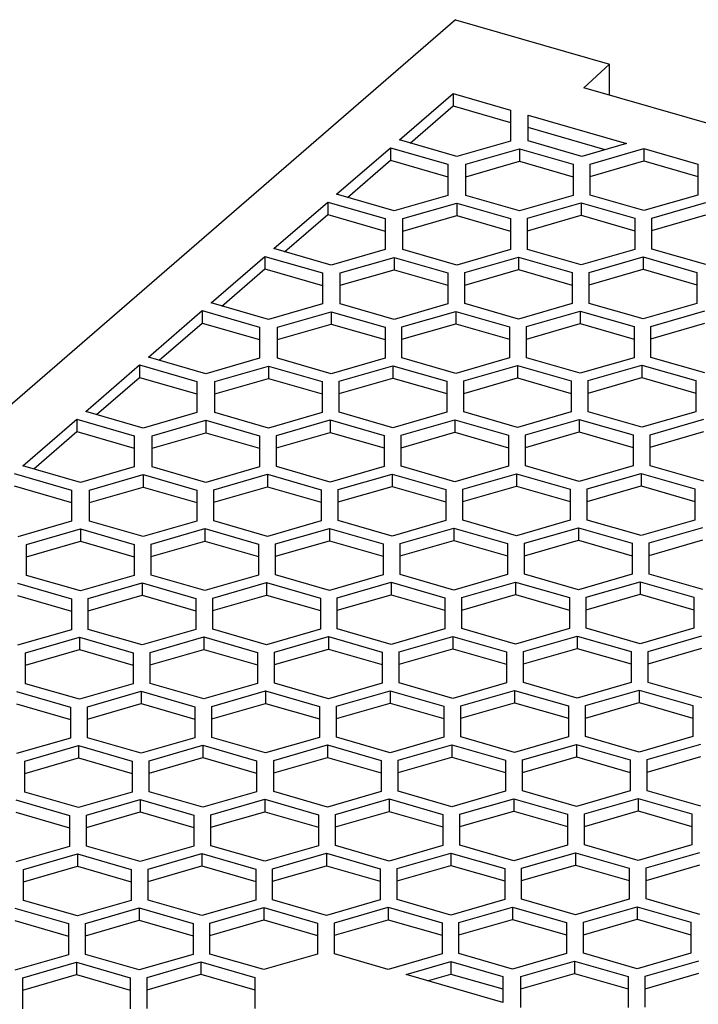
# Model space of a CAD drawing. Units: millimetres. Extents: x -1257 to -837, y -1205 to -908.
# Drawn here: x -940 to -921, y -1092 to -1064 of the extents above; entities that cross this region are included whole.
import ezdxf

# ---------------------------------------------------------------- set-up
doc = ezdxf.new("R2010")
doc.units = ezdxf.units.MM
doc.layers.add('1', color=7, linetype='Continuous')

# ---------------------------------------------------------------- blocks, each defined once
blk = doc.blocks.new('QUINT4_PS_3AC_24DC_40-select__1', base_point=(-1918.749, -2325.686))
at = {"color": 7, "linetype": 'Continuous'}
for p, q in [((-1856.124, -2128.868), (-1918.749, -2183.103)), ((-1856.124, -2128.868), (-1847.532, -2131.349)), ((-1847.532, -2131.349), (-1848.964, -2132.667)), ((-1847.532, -2133.081), (-1847.532, -2131.349)), ((-1859.26, -2135.584), (-1856.26, -2132.986)), ((-1856.26, -2132.986), (-1853.056, -2133.911)), ((-1856.26, -2132.986), (-1856.26, -2133.679)), ((-1762.361, -2157.667), (-1848.964, -2132.667)), ((-1858.66, -2135.757), (-1856.26, -2133.679)), ((-1856.26, -2133.679), (-1853.056, -2134.604)), ((-1853.056, -2133.911), (-1853.056, -2134.604)), ((-1852.082, -2134.192), (-1846.582, -2135.78)), ((-1852.082, -2134.885), (-1852.082, -2134.192)), ((-1853.056, -2134.604), (-1853.056, -2135.643)), ((-1852.082, -2135.636), (-1852.082, -2134.885)), ((-1847.782, -2136.126), (-1852.082, -2134.885)), ((-1856.056, -2136.509), (-1859.26, -2135.584)), ((-1853.056, -2135.643), (-1856.056, -2136.509)), ((-1849.082, -2136.502), (-1852.082, -2135.636)), ((-1846.582, -2135.78), (-1849.082, -2136.502)), ((-1862.76, -2138.615), (-1859.76, -2136.017)), ((-1859.76, -2136.017), (-1859.76, -2136.71)), ((-1859.76, -2136.017), (-1856.556, -2136.942)), ((-1855.558, -2136.941), (-1852.558, -2136.075)), ((-1852.558, -2136.075), (-1852.558, -2136.768)), ((-1852.558, -2136.075), (-1849.558, -2136.941)), ((-1848.616, -2136.925), (-1845.616, -2136.059)), ((-1845.616, -2136.059), (-1845.616, -2136.752)), ((-1845.616, -2136.059), (-1842.616, -2136.925)), ((-1862.16, -2138.788), (-1859.76, -2136.71)), ((-1859.76, -2136.71), (-1856.556, -2137.635)), ((-1856.556, -2136.942), (-1856.556, -2137.635)), ((-1855.558, -2137.634), (-1852.558, -2136.768)), ((-1855.558, -2137.634), (-1855.558, -2136.941)), ((-1852.558, -2136.768), (-1849.558, -2137.634)), ((-1849.558, -2136.941), (-1849.558, -2137.634)), ((-1848.616, -2137.618), (-1845.616, -2136.752)), ((-1848.616, -2137.618), (-1848.616, -2136.925)), ((-1845.616, -2136.752), (-1842.616, -2137.618)), ((-1842.616, -2136.925), (-1842.616, -2137.618)), ((-1856.556, -2137.635), (-1856.556, -2138.674)), ((-1855.558, -2138.674), (-1855.558, -2137.634)), ((-1849.558, -2137.634), (-1849.558, -2138.674)), ((-1848.616, -2138.657), (-1848.616, -2137.618)), ((-1842.616, -2137.618), (-1842.616, -2138.657)), ((-1859.556, -2139.54), (-1862.76, -2138.615)), ((-1866.26, -2141.646), (-1863.26, -2139.048)), ((-1863.26, -2139.048), (-1863.26, -2139.741)), ((-1863.26, -2139.048), (-1860.056, -2139.973)), ((-1856.556, -2138.674), (-1859.556, -2139.54)), ((-1859.058, -2139.973), (-1856.058, -2139.107)), ((-1856.058, -2139.107), (-1856.058, -2139.799)), ((-1856.058, -2139.107), (-1853.058, -2139.973)), ((-1852.558, -2139.54), (-1855.558, -2138.674)), ((-1849.558, -2138.674), (-1852.558, -2139.54)), ((-1852.116, -2139.956), (-1849.116, -2139.09)), ((-1849.116, -2139.09), (-1846.116, -2139.956)), ((-1849.116, -2139.09), (-1849.116, -2139.783)), ((-1845.616, -2139.523), (-1848.616, -2138.657)), ((-1842.616, -2138.657), (-1845.616, -2139.523)), ((-1845.166, -2139.941), (-1842.166, -2139.075)), ((-1865.66, -2141.819), (-1863.26, -2139.741)), ((-1863.26, -2139.741), (-1860.056, -2140.666)), ((-1860.056, -2139.973), (-1860.056, -2140.666)), ((-1859.058, -2140.665), (-1856.058, -2139.799)), ((-1859.058, -2140.665), (-1859.058, -2139.973)), ((-1856.058, -2139.799), (-1853.058, -2140.665)), ((-1853.058, -2139.973), (-1853.058, -2140.665)), ((-1852.116, -2140.649), (-1849.116, -2139.783)), ((-1852.116, -2140.649), (-1852.116, -2139.956)), ((-1849.116, -2139.783), (-1846.116, -2140.649)), ((-1846.116, -2139.956), (-1846.116, -2140.649)), ((-1845.166, -2140.634), (-1842.166, -2139.768)), ((-1845.166, -2140.634), (-1845.166, -2139.941)), ((-1860.056, -2140.666), (-1860.056, -2141.705)), ((-1859.058, -2141.705), (-1859.058, -2140.665)), ((-1853.058, -2140.665), (-1853.058, -2141.705)), ((-1852.116, -2141.688), (-1852.116, -2140.649)), ((-1846.116, -2140.649), (-1846.116, -2141.688)), ((-1845.166, -2141.674), (-1845.166, -2140.634)), ((-1863.056, -2142.571), (-1866.26, -2141.646)), ((-1860.056, -2141.705), (-1863.056, -2142.571)), ((-1856.058, -2142.571), (-1859.058, -2141.705)), ((-1853.058, -2141.705), (-1856.058, -2142.571)), ((-1849.116, -2142.554), (-1852.116, -2141.688)), ((-1846.116, -2141.688), (-1849.116, -2142.554)), ((-1842.166, -2142.54), (-1845.166, -2141.674)), ((-1869.76, -2144.677), (-1866.76, -2142.079)), ((-1866.76, -2142.079), (-1866.76, -2142.772)), ((-1866.76, -2142.079), (-1863.556, -2143.004)), ((-1862.558, -2143.004), (-1859.558, -2142.138)), ((-1859.558, -2142.138), (-1859.558, -2142.83)), ((-1859.558, -2142.138), (-1856.558, -2143.004)), ((-1855.616, -2142.987), (-1852.616, -2142.121)), ((-1852.616, -2142.121), (-1849.616, -2142.987)), ((-1852.616, -2142.121), (-1852.616, -2142.814)), ((-1848.666, -2142.973), (-1845.666, -2142.107)), ((-1845.666, -2142.107), (-1845.666, -2142.799)), ((-1845.666, -2142.107), (-1842.666, -2142.973)), ((-1869.16, -2144.851), (-1866.76, -2142.772)), ((-1866.76, -2142.772), (-1863.556, -2143.697)), ((-1863.556, -2143.004), (-1863.556, -2143.697)), ((-1862.558, -2143.696), (-1859.558, -2142.83)), ((-1862.558, -2143.696), (-1862.558, -2143.004)), ((-1859.558, -2142.83), (-1856.558, -2143.696)), ((-1856.558, -2143.004), (-1856.558, -2143.696)), ((-1855.616, -2143.68), (-1852.616, -2142.814)), ((-1855.616, -2143.68), (-1855.616, -2142.987)), ((-1852.616, -2142.814), (-1849.616, -2143.68)), ((-1849.616, -2142.987), (-1849.616, -2143.68)), ((-1848.666, -2143.665), (-1845.666, -2142.799)), ((-1848.666, -2143.665), (-1848.666, -2142.973)), ((-1845.666, -2142.799), (-1842.666, -2143.665)), ((-1842.666, -2142.973), (-1842.666, -2143.665)), ((-1863.556, -2143.697), (-1863.556, -2144.736)), ((-1862.558, -2144.736), (-1862.558, -2143.696)), ((-1856.558, -2143.696), (-1856.558, -2144.736)), ((-1855.616, -2144.719), (-1855.616, -2143.68)), ((-1849.616, -2143.68), (-1849.616, -2144.719)), ((-1848.666, -2144.705), (-1848.666, -2143.665)), ((-1842.666, -2143.665), (-1842.666, -2144.705)), ((-1873.26, -2147.708), (-1870.26, -2145.11)), ((-1870.26, -2145.11), (-1870.26, -2145.803)), ((-1870.26, -2145.11), (-1867.056, -2146.035)), ((-1866.556, -2145.602), (-1869.76, -2144.677)), ((-1863.556, -2144.736), (-1866.556, -2145.602)), ((-1866.058, -2146.035), (-1863.058, -2145.169)), ((-1863.058, -2145.169), (-1860.058, -2146.035)), ((-1863.058, -2145.169), (-1863.058, -2145.862)), ((-1859.558, -2145.602), (-1862.558, -2144.736)), ((-1856.558, -2144.736), (-1859.558, -2145.602)), ((-1859.116, -2146.018), (-1856.116, -2145.152)), ((-1856.116, -2145.152), (-1853.116, -2146.018)), ((-1856.116, -2145.152), (-1856.116, -2145.845)), ((-1852.616, -2145.585), (-1855.616, -2144.719)), ((-1849.616, -2144.719), (-1852.616, -2145.585)), ((-1852.166, -2146.004), (-1849.166, -2145.138)), ((-1849.166, -2145.138), (-1846.166, -2146.004)), ((-1849.166, -2145.138), (-1849.166, -2145.83)), ((-1845.666, -2145.571), (-1848.666, -2144.705)), ((-1842.666, -2144.705), (-1845.666, -2145.571)), ((-1845.223, -2145.987), (-1842.223, -2145.121)), ((-1872.66, -2147.882), (-1870.26, -2145.803)), ((-1870.26, -2145.803), (-1867.056, -2146.728)), ((-1867.056, -2146.035), (-1867.056, -2146.728)), ((-1866.058, -2146.728), (-1863.058, -2145.862)), ((-1866.058, -2146.728), (-1866.058, -2146.035)), ((-1863.058, -2145.862), (-1860.058, -2146.728)), ((-1860.058, -2146.035), (-1860.058, -2146.728)), ((-1859.116, -2146.711), (-1856.116, -2145.845)), ((-1859.116, -2146.711), (-1859.116, -2146.018)), ((-1856.116, -2145.845), (-1853.116, -2146.711)), ((-1853.116, -2146.018), (-1853.116, -2146.711)), ((-1852.166, -2146.696), (-1849.166, -2145.83)), ((-1852.166, -2146.696), (-1852.166, -2146.004)), ((-1849.166, -2145.83), (-1846.166, -2146.696)), ((-1846.166, -2146.004), (-1846.166, -2146.696)), ((-1845.223, -2146.68), (-1842.223, -2145.814)), ((-1845.223, -2146.68), (-1845.223, -2145.987)), ((-1867.056, -2146.728), (-1867.056, -2147.767)), ((-1866.058, -2147.767), (-1866.058, -2146.728)), ((-1860.058, -2146.728), (-1860.058, -2147.767)), ((-1859.116, -2147.75), (-1859.116, -2146.711)), ((-1853.116, -2146.711), (-1853.116, -2147.75)), ((-1852.166, -2147.736), (-1852.166, -2146.696)), ((-1846.166, -2146.696), (-1846.166, -2147.736)), ((-1845.223, -2147.719), (-1845.223, -2146.68)), ((-1870.056, -2148.633), (-1873.26, -2147.708)), ((-1867.056, -2147.767), (-1870.056, -2148.633)), ((-1863.058, -2148.633), (-1866.058, -2147.767)), ((-1860.058, -2147.767), (-1863.058, -2148.633)), ((-1856.116, -2148.616), (-1859.116, -2147.75)), ((-1853.116, -2147.75), (-1856.116, -2148.616)), ((-1849.166, -2148.602), (-1852.166, -2147.736)), ((-1846.166, -2147.736), (-1849.166, -2148.602)), ((-1842.223, -2148.585), (-1845.223, -2147.719)), ((-1876.76, -2150.74), (-1873.76, -2148.141)), ((-1873.76, -2148.141), (-1870.556, -2149.066)), ((-1873.76, -2148.141), (-1873.76, -2148.834)), ((-1869.558, -2149.066), (-1866.558, -2148.2)), ((-1866.558, -2148.2), (-1863.558, -2149.066)), ((-1866.558, -2148.2), (-1866.558, -2148.893)), ((-1862.616, -2149.049), (-1859.616, -2148.183)), ((-1859.616, -2148.183), (-1859.616, -2148.876)), ((-1859.616, -2148.183), (-1856.616, -2149.049)), ((-1855.666, -2149.035), (-1852.666, -2148.169)), ((-1852.666, -2148.169), (-1849.666, -2149.035)), ((-1852.666, -2148.169), (-1852.666, -2148.862)), ((-1848.723, -2149.018), (-1845.723, -2148.152)), ((-1845.723, -2148.152), (-1845.723, -2148.845)), ((-1845.723, -2148.152), (-1842.723, -2149.018)), ((-1876.16, -2150.913), (-1873.76, -2148.834)), ((-1873.76, -2148.834), (-1870.556, -2149.759)), ((-1870.556, -2149.066), (-1870.556, -2149.759)), ((-1869.558, -2149.759), (-1866.558, -2148.893)), ((-1869.558, -2149.759), (-1869.558, -2149.066)), ((-1866.558, -2148.893), (-1863.558, -2149.759)), ((-1863.558, -2149.066), (-1863.558, -2149.759)), ((-1862.616, -2149.742), (-1859.616, -2148.876)), ((-1862.616, -2149.742), (-1862.616, -2149.049)), ((-1859.616, -2148.876), (-1856.616, -2149.742)), ((-1856.616, -2149.049), (-1856.616, -2149.742)), ((-1855.666, -2149.728), (-1852.666, -2148.862)), ((-1855.666, -2149.728), (-1855.666, -2149.035)), ((-1852.666, -2148.862), (-1849.666, -2149.728)), ((-1849.666, -2149.035), (-1849.666, -2149.728)), ((-1848.723, -2149.711), (-1845.723, -2148.845)), ((-1848.723, -2149.711), (-1848.723, -2149.018)), ((-1845.723, -2148.845), (-1842.723, -2149.711)), ((-1842.723, -2149.018), (-1842.723, -2149.711)), ((-1870.556, -2149.759), (-1870.556, -2150.799)), ((-1869.558, -2150.798), (-1869.558, -2149.759)), ((-1863.558, -2149.759), (-1863.558, -2150.798)), ((-1862.616, -2150.781), (-1862.616, -2149.742)), ((-1856.616, -2149.742), (-1856.616, -2150.781)), ((-1855.666, -2150.767), (-1855.666, -2149.728)), ((-1849.666, -2149.728), (-1849.666, -2150.767)), ((-1848.723, -2150.75), (-1848.723, -2149.711)), ((-1842.723, -2149.711), (-1842.723, -2150.75)), ((-1880.26, -2153.771), (-1877.26, -2151.173)), ((-1877.26, -2151.173), (-1877.26, -2151.865)), ((-1877.26, -2151.173), (-1874.056, -2152.098)), ((-1873.556, -2151.665), (-1876.76, -2150.74)), ((-1870.556, -2150.799), (-1873.556, -2151.665)), ((-1873.058, -2152.097), (-1870.058, -2151.231)), ((-1870.058, -2151.231), (-1867.058, -2152.097)), ((-1870.058, -2151.231), (-1870.058, -2151.924)), ((-1866.558, -2151.664), (-1869.558, -2150.798)), ((-1863.558, -2150.798), (-1866.558, -2151.664)), ((-1866.116, -2152.08), (-1863.116, -2151.214)), ((-1863.116, -2151.214), (-1860.116, -2152.08)), ((-1863.116, -2151.214), (-1863.116, -2151.907)), ((-1859.616, -2151.647), (-1862.616, -2150.781)), ((-1856.616, -2150.781), (-1859.616, -2151.647)), ((-1859.166, -2152.066), (-1856.166, -2151.2)), ((-1856.166, -2151.2), (-1853.166, -2152.066)), ((-1856.166, -2151.2), (-1856.166, -2151.893)), ((-1852.666, -2151.633), (-1855.666, -2150.767)), ((-1849.666, -2150.767), (-1852.666, -2151.633)), ((-1852.223, -2152.049), (-1849.223, -2151.183)), ((-1849.223, -2151.183), (-1846.223, -2152.049)), ((-1849.223, -2151.183), (-1849.223, -2151.876)), ((-1845.723, -2151.616), (-1848.723, -2150.75)), ((-1842.723, -2150.75), (-1845.723, -2151.616)), ((-1845.273, -2152.035), (-1842.273, -2151.169)), ((-1879.66, -2153.944), (-1877.26, -2151.865)), ((-1877.26, -2151.865), (-1874.056, -2152.79)), ((-1874.056, -2152.098), (-1874.056, -2152.79)), ((-1873.058, -2152.79), (-1870.058, -2151.924)), ((-1873.058, -2152.79), (-1873.058, -2152.097)), ((-1870.058, -2151.924), (-1867.058, -2152.79)), ((-1867.058, -2152.097), (-1867.058, -2152.79)), ((-1866.116, -2152.773), (-1863.116, -2151.907)), ((-1866.116, -2152.773), (-1866.116, -2152.08)), ((-1863.116, -2151.907), (-1860.116, -2152.773)), ((-1860.116, -2152.08), (-1860.116, -2152.773)), ((-1859.166, -2152.759), (-1856.166, -2151.893)), ((-1859.166, -2152.759), (-1859.166, -2152.066)), ((-1856.166, -2151.893), (-1853.166, -2152.759)), ((-1853.166, -2152.066), (-1853.166, -2152.759)), ((-1852.223, -2152.742), (-1849.223, -2151.876)), ((-1852.223, -2152.742), (-1852.223, -2152.049)), ((-1849.223, -2151.876), (-1846.223, -2152.742)), ((-1846.223, -2152.049), (-1846.223, -2152.742)), ((-1845.273, -2152.728), (-1842.273, -2151.862)), ((-1845.273, -2152.728), (-1845.273, -2152.035)), ((-1874.056, -2152.79), (-1874.056, -2153.83)), ((-1873.058, -2153.829), (-1873.058, -2152.79)), ((-1867.058, -2152.79), (-1867.058, -2153.829)), ((-1866.116, -2153.812), (-1866.116, -2152.773)), ((-1860.116, -2152.773), (-1860.116, -2153.812)), ((-1859.166, -2153.798), (-1859.166, -2152.759)), ((-1853.166, -2152.759), (-1853.166, -2153.798)), ((-1852.223, -2153.781), (-1852.223, -2152.742)), ((-1846.223, -2152.742), (-1846.223, -2153.781)), ((-1845.273, -2153.767), (-1845.273, -2152.728)), ((-1877.056, -2154.696), (-1880.26, -2153.771)), ((-1874.056, -2153.83), (-1877.056, -2154.696)), ((-1870.058, -2154.695), (-1873.058, -2153.829)), ((-1867.058, -2153.829), (-1870.058, -2154.695)), ((-1863.116, -2154.678), (-1866.116, -2153.812)), ((-1860.116, -2153.812), (-1863.116, -2154.678)), ((-1856.166, -2154.664), (-1859.166, -2153.798)), ((-1853.166, -2153.798), (-1856.166, -2154.664)), ((-1849.223, -2154.647), (-1852.223, -2153.781)), ((-1846.223, -2153.781), (-1849.223, -2154.647)), ((-1842.273, -2154.633), (-1845.273, -2153.767)), ((-1880.76, -2154.204), (-1877.556, -2155.129)), ((-1876.558, -2155.128), (-1873.558, -2154.262)), ((-1873.558, -2154.262), (-1873.558, -2154.955)), ((-1873.558, -2154.262), (-1870.558, -2155.128)), ((-1869.616, -2155.111), (-1866.616, -2154.245)), ((-1866.616, -2154.245), (-1863.616, -2155.111)), ((-1866.616, -2154.245), (-1866.616, -2154.938)), ((-1862.666, -2155.097), (-1859.666, -2154.231)), ((-1859.666, -2154.231), (-1859.666, -2154.924)), ((-1859.666, -2154.231), (-1856.666, -2155.097)), ((-1855.723, -2155.08), (-1852.723, -2154.214)), ((-1852.723, -2154.214), (-1849.723, -2155.08)), ((-1852.723, -2154.214), (-1852.723, -2154.907)), ((-1848.773, -2155.066), (-1845.773, -2154.2)), ((-1845.773, -2154.2), (-1845.773, -2154.893)), ((-1845.773, -2154.2), (-1842.773, -2155.066)), ((-1880.76, -2154.896), (-1877.556, -2155.821)), ((-1876.558, -2155.821), (-1873.558, -2154.955)), ((-1873.558, -2154.955), (-1870.558, -2155.821)), ((-1869.616, -2155.804), (-1866.616, -2154.938)), ((-1869.616, -2155.804), (-1869.616, -2155.111)), ((-1866.616, -2154.938), (-1863.616, -2155.804)), ((-1863.616, -2155.111), (-1863.616, -2155.804)), ((-1862.666, -2155.79), (-1859.666, -2154.924)), ((-1862.666, -2155.79), (-1862.666, -2155.097)), ((-1859.666, -2154.924), (-1856.666, -2155.79)), ((-1856.666, -2155.097), (-1856.666, -2155.79)), ((-1855.723, -2155.773), (-1852.723, -2154.907)), ((-1855.723, -2155.773), (-1855.723, -2155.08)), ((-1852.723, -2154.907), (-1849.723, -2155.773)), ((-1849.723, -2155.08), (-1849.723, -2155.773)), ((-1848.773, -2155.759), (-1845.773, -2154.893)), ((-1848.773, -2155.759), (-1848.773, -2155.066)), ((-1845.773, -2154.893), (-1842.773, -2155.759)), ((-1842.773, -2155.066), (-1842.773, -2155.759)), ((-1877.556, -2155.129), (-1877.556, -2155.821)), ((-1876.558, -2155.821), (-1876.558, -2155.128)), ((-1870.558, -2155.128), (-1870.558, -2155.821)), ((-1877.556, -2155.821), (-1877.556, -2156.861)), ((-1876.558, -2156.86), (-1876.558, -2155.821)), ((-1870.558, -2155.821), (-1870.558, -2156.86)), ((-1869.616, -2156.843), (-1869.616, -2155.804)), ((-1863.616, -2155.804), (-1863.616, -2156.843)), ((-1862.666, -2156.829), (-1862.666, -2155.79)), ((-1856.666, -2155.79), (-1856.666, -2156.829)), ((-1855.723, -2156.812), (-1855.723, -2155.773)), ((-1849.723, -2155.773), (-1849.723, -2156.812)), ((-1848.773, -2156.798), (-1848.773, -2155.759)), ((-1842.773, -2155.759), (-1842.773, -2156.798)), ((-1877.556, -2156.861), (-1880.556, -2157.727)), ((-1880.058, -2158.159), (-1877.058, -2157.293)), ((-1877.058, -2157.293), (-1874.058, -2158.159)), ((-1877.058, -2157.293), (-1877.058, -2157.986)), ((-1873.558, -2157.726), (-1876.558, -2156.86)), ((-1870.558, -2156.86), (-1873.558, -2157.726)), ((-1873.116, -2158.142), (-1870.116, -2157.276)), ((-1870.116, -2157.276), (-1870.116, -2157.969)), ((-1870.116, -2157.276), (-1867.116, -2158.142)), ((-1866.616, -2157.709), (-1869.616, -2156.843)), ((-1863.616, -2156.843), (-1866.616, -2157.709)), ((-1866.166, -2158.128), (-1863.166, -2157.262)), ((-1863.166, -2157.262), (-1860.166, -2158.128)), ((-1863.166, -2157.262), (-1863.166, -2157.955)), ((-1859.666, -2157.695), (-1862.666, -2156.829)), ((-1856.666, -2156.829), (-1859.666, -2157.695)), ((-1859.223, -2158.111), (-1856.223, -2157.245)), ((-1856.223, -2157.245), (-1853.223, -2158.111)), ((-1856.223, -2157.245), (-1856.223, -2157.938)), ((-1852.723, -2157.678), (-1855.723, -2156.812)), ((-1849.723, -2156.812), (-1852.723, -2157.678)), ((-1852.273, -2158.097), (-1849.273, -2157.231)), ((-1849.273, -2157.231), (-1846.273, -2158.097)), ((-1849.273, -2157.231), (-1849.273, -2157.924)), ((-1845.773, -2157.664), (-1848.773, -2156.798)), ((-1842.773, -2156.798), (-1845.773, -2157.664)), ((-1845.331, -2158.08), (-1842.331, -2157.214)), ((-1880.058, -2158.852), (-1877.058, -2157.986)), ((-1880.058, -2158.852), (-1880.058, -2158.159)), ((-1877.058, -2157.986), (-1874.058, -2158.852)), ((-1874.058, -2158.159), (-1874.058, -2158.852)), ((-1873.116, -2158.835), (-1870.116, -2157.969)), ((-1873.116, -2158.835), (-1873.116, -2158.142)), ((-1870.116, -2157.969), (-1867.116, -2158.835)), ((-1867.116, -2158.142), (-1867.116, -2158.835)), ((-1866.166, -2158.821), (-1863.166, -2157.955)), ((-1866.166, -2158.821), (-1866.166, -2158.128)), ((-1863.166, -2157.955), (-1860.166, -2158.821)), ((-1860.166, -2158.128), (-1860.166, -2158.821)), ((-1859.223, -2158.804), (-1856.223, -2157.938)), ((-1859.223, -2158.804), (-1859.223, -2158.111)), ((-1856.223, -2157.938), (-1853.223, -2158.804)), ((-1853.223, -2158.111), (-1853.223, -2158.804)), ((-1852.273, -2158.79), (-1849.273, -2157.924)), ((-1852.273, -2158.79), (-1852.273, -2158.097)), ((-1849.273, -2157.924), (-1846.273, -2158.79)), ((-1846.273, -2158.097), (-1846.273, -2158.79)), ((-1845.331, -2158.773), (-1842.331, -2157.907)), ((-1845.331, -2158.773), (-1845.331, -2158.08)), ((-1880.058, -2159.891), (-1880.058, -2158.852)), ((-1874.058, -2158.852), (-1874.058, -2159.891)), ((-1873.116, -2159.874), (-1873.116, -2158.835)), ((-1867.116, -2158.835), (-1867.116, -2159.874)), ((-1866.166, -2159.86), (-1866.166, -2158.821)), ((-1860.166, -2158.821), (-1860.166, -2159.86)), ((-1859.223, -2159.843), (-1859.223, -2158.804)), ((-1853.223, -2158.804), (-1853.223, -2159.843)), ((-1852.273, -2159.829), (-1852.273, -2158.79)), ((-1846.273, -2158.79), (-1846.273, -2159.829)), ((-1845.331, -2159.812), (-1845.331, -2158.773)), ((-1877.058, -2160.757), (-1880.058, -2159.891)), ((-1874.058, -2159.891), (-1877.058, -2160.757)), ((-1870.116, -2160.741), (-1873.116, -2159.874)), ((-1867.116, -2159.874), (-1870.116, -2160.741)), ((-1863.166, -2160.726), (-1866.166, -2159.86)), ((-1860.166, -2159.86), (-1863.166, -2160.726)), ((-1856.223, -2160.709), (-1859.223, -2159.843)), ((-1853.223, -2159.843), (-1856.223, -2160.709)), ((-1849.273, -2160.695), (-1852.273, -2159.829)), ((-1846.273, -2159.829), (-1849.273, -2160.695)), ((-1842.331, -2160.678), (-1845.331, -2159.812)), ((-1880.558, -2160.324), (-1877.558, -2161.19)), ((-1876.616, -2161.174), (-1873.616, -2160.307)), ((-1873.616, -2160.307), (-1873.616, -2161)), ((-1873.616, -2160.307), (-1870.616, -2161.174)), ((-1869.666, -2161.159), (-1866.666, -2160.293)), ((-1866.666, -2160.293), (-1866.666, -2160.986)), ((-1866.666, -2160.293), (-1863.666, -2161.159)), ((-1862.723, -2161.142), (-1859.723, -2160.276)), ((-1859.723, -2160.276), (-1856.723, -2161.142)), ((-1859.723, -2160.276), (-1859.723, -2160.969)), ((-1855.773, -2161.128), (-1852.773, -2160.262)), ((-1852.773, -2160.262), (-1849.773, -2161.128)), ((-1852.773, -2160.262), (-1852.773, -2160.955)), ((-1848.831, -2161.111), (-1845.831, -2160.245)), ((-1845.831, -2160.245), (-1845.831, -2160.938)), ((-1845.831, -2160.245), (-1842.831, -2161.111)), ((-1880.558, -2161.017), (-1877.558, -2161.883)), ((-1876.616, -2161.866), (-1873.616, -2161)), ((-1873.616, -2161), (-1870.616, -2161.866)), ((-1869.666, -2161.852), (-1866.666, -2160.986)), ((-1869.666, -2161.852), (-1869.666, -2161.159)), ((-1866.666, -2160.986), (-1863.666, -2161.852)), ((-1863.666, -2161.159), (-1863.666, -2161.852)), ((-1862.723, -2161.835), (-1859.723, -2160.969)), ((-1862.723, -2161.835), (-1862.723, -2161.142)), ((-1859.723, -2160.969), (-1856.723, -2161.835)), ((-1856.723, -2161.142), (-1856.723, -2161.835)), ((-1855.773, -2161.821), (-1852.773, -2160.955)), ((-1855.773, -2161.821), (-1855.773, -2161.128)), ((-1852.773, -2160.955), (-1849.773, -2161.821)), ((-1849.773, -2161.128), (-1849.773, -2161.821)), ((-1848.831, -2161.804), (-1845.831, -2160.938)), ((-1848.831, -2161.804), (-1848.831, -2161.111)), ((-1845.831, -2160.938), (-1842.831, -2161.804)), ((-1842.831, -2161.111), (-1842.831, -2161.804)), ((-1877.558, -2161.19), (-1877.558, -2161.883)), ((-1876.616, -2161.866), (-1876.616, -2161.174)), ((-1870.616, -2161.174), (-1870.616, -2161.866)), ((-1877.558, -2161.883), (-1877.558, -2162.922)), ((-1876.616, -2162.906), (-1876.616, -2161.866)), ((-1870.616, -2161.866), (-1870.616, -2162.906)), ((-1869.666, -2162.891), (-1869.666, -2161.852)), ((-1863.666, -2161.852), (-1863.666, -2162.891)), ((-1862.723, -2162.874), (-1862.723, -2161.835)), ((-1856.723, -2161.835), (-1856.723, -2162.874)), ((-1855.773, -2162.86), (-1855.773, -2161.821)), ((-1849.773, -2161.821), (-1849.773, -2162.86)), ((-1848.831, -2162.843), (-1848.831, -2161.804)), ((-1842.831, -2161.804), (-1842.831, -2162.843)), ((-1877.558, -2162.922), (-1880.558, -2163.788)), ((-1880.116, -2164.205), (-1877.116, -2163.339)), ((-1877.116, -2163.339), (-1877.116, -2164.031)), ((-1877.116, -2163.339), (-1874.116, -2164.205)), ((-1873.616, -2163.772), (-1876.616, -2162.906)), ((-1870.616, -2162.906), (-1873.616, -2163.772)), ((-1873.166, -2164.19), (-1870.166, -2163.324)), ((-1870.166, -2163.324), (-1870.166, -2164.017)), ((-1870.166, -2163.324), (-1867.166, -2164.19)), ((-1866.666, -2163.757), (-1869.666, -2162.891)), ((-1863.666, -2162.891), (-1866.666, -2163.757)), ((-1866.223, -2164.174), (-1863.223, -2163.307)), ((-1863.223, -2163.307), (-1863.223, -2164)), ((-1863.223, -2163.307), (-1860.223, -2164.174)), ((-1859.723, -2163.741), (-1862.723, -2162.874)), ((-1856.723, -2162.874), (-1859.723, -2163.741)), ((-1859.273, -2164.159), (-1856.273, -2163.293)), ((-1856.273, -2163.293), (-1853.273, -2164.159)), ((-1856.273, -2163.293), (-1856.273, -2163.986)), ((-1852.773, -2163.726), (-1855.773, -2162.86)), ((-1849.773, -2162.86), (-1852.773, -2163.726)), ((-1852.331, -2164.142), (-1849.331, -2163.276)), ((-1849.331, -2163.276), (-1846.331, -2164.142)), ((-1849.331, -2163.276), (-1849.331, -2163.969)), ((-1845.831, -2163.709), (-1848.831, -2162.843)), ((-1842.831, -2162.843), (-1845.831, -2163.709)), ((-1845.381, -2164.128), (-1842.381, -2163.262)), ((-1880.116, -2164.897), (-1877.116, -2164.031)), ((-1880.116, -2164.897), (-1880.116, -2164.205)), ((-1877.116, -2164.031), (-1874.116, -2164.897)), ((-1874.116, -2164.205), (-1874.116, -2164.897)), ((-1873.166, -2164.883), (-1870.166, -2164.017)), ((-1873.166, -2164.883), (-1873.166, -2164.19)), ((-1870.166, -2164.017), (-1867.166, -2164.883)), ((-1867.166, -2164.19), (-1867.166, -2164.883)), ((-1866.223, -2164.866), (-1863.223, -2164)), ((-1866.223, -2164.866), (-1866.223, -2164.174)), ((-1863.223, -2164), (-1860.223, -2164.866)), ((-1860.223, -2164.174), (-1860.223, -2164.866)), ((-1859.273, -2164.852), (-1856.273, -2163.986)), ((-1859.273, -2164.852), (-1859.273, -2164.159)), ((-1856.273, -2163.986), (-1853.273, -2164.852)), ((-1853.273, -2164.159), (-1853.273, -2164.852)), ((-1852.331, -2164.835), (-1849.331, -2163.969)), ((-1852.331, -2164.835), (-1852.331, -2164.142)), ((-1849.331, -2163.969), (-1846.331, -2164.835)), ((-1846.331, -2164.142), (-1846.331, -2164.835)), ((-1845.381, -2164.821), (-1842.381, -2163.955)), ((-1845.381, -2164.821), (-1845.381, -2164.128)), ((-1880.116, -2165.937), (-1880.116, -2164.897)), ((-1874.116, -2164.897), (-1874.116, -2165.937)), ((-1873.166, -2165.922), (-1873.166, -2164.883)), ((-1867.166, -2164.883), (-1867.166, -2165.922)), ((-1866.223, -2165.906), (-1866.223, -2164.866)), ((-1860.223, -2164.866), (-1860.223, -2165.906)), ((-1859.273, -2165.891), (-1859.273, -2164.852)), ((-1853.273, -2164.852), (-1853.273, -2165.891)), ((-1852.331, -2165.874), (-1852.331, -2164.835)), ((-1846.331, -2164.835), (-1846.331, -2165.874)), ((-1845.381, -2165.86), (-1845.381, -2164.821)), ((-1877.116, -2166.803), (-1880.116, -2165.937)), ((-1874.116, -2165.937), (-1877.116, -2166.803)), ((-1870.166, -2166.788), (-1873.166, -2165.922)), ((-1867.166, -2165.922), (-1870.166, -2166.788)), ((-1863.223, -2166.772), (-1866.223, -2165.906)), ((-1860.223, -2165.906), (-1863.223, -2166.772)), ((-1856.273, -2166.757), (-1859.273, -2165.891)), ((-1853.273, -2165.891), (-1856.273, -2166.757)), ((-1849.331, -2166.741), (-1852.331, -2165.874)), ((-1846.331, -2165.874), (-1849.331, -2166.741)), ((-1842.381, -2166.726), (-1845.381, -2165.86)), ((-1880.616, -2166.37), (-1877.616, -2167.236)), ((-1876.666, -2167.221), (-1873.666, -2166.355)), ((-1873.666, -2166.355), (-1873.666, -2167.048)), ((-1873.666, -2166.355), (-1870.666, -2167.221)), ((-1869.723, -2167.205), (-1866.723, -2166.339)), ((-1866.723, -2166.339), (-1866.723, -2167.031)), ((-1866.723, -2166.339), (-1863.723, -2167.205)), ((-1862.773, -2167.19), (-1859.773, -2166.324)), ((-1859.773, -2166.324), (-1856.773, -2167.19)), ((-1859.773, -2166.324), (-1859.773, -2167.017)), ((-1855.831, -2167.174), (-1852.831, -2166.307)), ((-1852.831, -2166.307), (-1849.831, -2167.174)), ((-1852.831, -2166.307), (-1852.831, -2167)), ((-1848.881, -2167.159), (-1845.881, -2166.293)), ((-1845.881, -2166.293), (-1845.881, -2166.986)), ((-1845.881, -2166.293), (-1842.881, -2167.159)), ((-1880.616, -2167.062), (-1877.616, -2167.929)), ((-1876.666, -2167.914), (-1873.666, -2167.048)), ((-1873.666, -2167.048), (-1870.666, -2167.914)), ((-1869.723, -2167.897), (-1866.723, -2167.031)), ((-1869.723, -2167.897), (-1869.723, -2167.205)), ((-1866.723, -2167.031), (-1863.723, -2167.897)), ((-1863.723, -2167.205), (-1863.723, -2167.897)), ((-1862.773, -2167.883), (-1859.773, -2167.017)), ((-1862.773, -2167.883), (-1862.773, -2167.19)), ((-1859.773, -2167.017), (-1856.773, -2167.883)), ((-1856.773, -2167.19), (-1856.773, -2167.883)), ((-1855.831, -2167.866), (-1852.831, -2167)), ((-1855.831, -2167.866), (-1855.831, -2167.174)), ((-1852.831, -2167), (-1849.831, -2167.866)), ((-1849.831, -2167.174), (-1849.831, -2167.866)), ((-1848.881, -2167.852), (-1845.881, -2166.986)), ((-1848.881, -2167.852), (-1848.881, -2167.159)), ((-1845.881, -2166.986), (-1842.881, -2167.852)), ((-1842.881, -2167.159), (-1842.881, -2167.852)), ((-1877.616, -2167.236), (-1877.616, -2167.929)), ((-1876.666, -2167.914), (-1876.666, -2167.221)), ((-1870.666, -2167.221), (-1870.666, -2167.914)), ((-1877.616, -2167.929), (-1877.616, -2168.968)), ((-1876.666, -2168.953), (-1876.666, -2167.914)), ((-1870.666, -2167.914), (-1870.666, -2168.953)), ((-1869.723, -2168.937), (-1869.723, -2167.897)), ((-1863.723, -2167.897), (-1863.723, -2168.937)), ((-1862.773, -2168.922), (-1862.773, -2167.883)), ((-1856.773, -2167.883), (-1856.773, -2168.922)), ((-1855.831, -2168.906), (-1855.831, -2167.866)), ((-1849.831, -2167.866), (-1849.831, -2168.906)), ((-1848.881, -2168.891), (-1848.881, -2167.852)), ((-1842.881, -2167.852), (-1842.881, -2168.891)), ((-1877.616, -2168.968), (-1880.616, -2169.834)), ((-1880.166, -2170.252), (-1877.166, -2169.386)), ((-1877.166, -2169.386), (-1877.166, -2170.079)), ((-1877.166, -2169.386), (-1874.166, -2170.252)), ((-1873.666, -2169.819), (-1876.666, -2168.953)), ((-1870.666, -2168.953), (-1873.666, -2169.819)), ((-1873.223, -2170.236), (-1870.223, -2169.37)), ((-1870.223, -2169.37), (-1870.223, -2170.062)), ((-1870.223, -2169.37), (-1867.223, -2170.236)), ((-1866.723, -2169.803), (-1869.723, -2168.937)), ((-1863.723, -2168.937), (-1866.723, -2169.803)), ((-1866.273, -2170.221), (-1863.273, -2169.355)), ((-1863.273, -2169.355), (-1860.273, -2170.221)), ((-1863.273, -2169.355), (-1863.273, -2170.048)), ((-1859.773, -2169.788), (-1862.773, -2168.922)), ((-1856.773, -2168.922), (-1859.773, -2169.788)), ((-1859.331, -2170.205), (-1856.331, -2169.339)), ((-1856.331, -2169.339), (-1853.331, -2170.205)), ((-1856.331, -2169.339), (-1856.331, -2170.031)), ((-1852.831, -2169.772), (-1855.831, -2168.906)), ((-1849.831, -2168.906), (-1852.831, -2169.772)), ((-1852.381, -2170.19), (-1849.381, -2169.324)), ((-1849.381, -2169.324), (-1846.381, -2170.19)), ((-1849.381, -2169.324), (-1849.381, -2170.017)), ((-1845.881, -2169.757), (-1848.881, -2168.891)), ((-1842.881, -2168.891), (-1845.881, -2169.757)), ((-1845.439, -2170.174), (-1842.439, -2169.307)), ((-1880.166, -2170.945), (-1877.166, -2170.079)), ((-1880.166, -2170.945), (-1880.166, -2170.252)), ((-1877.166, -2170.079), (-1874.166, -2170.945)), ((-1874.166, -2170.252), (-1874.166, -2170.945)), ((-1873.223, -2170.929), (-1870.223, -2170.062)), ((-1873.223, -2170.929), (-1873.223, -2170.236)), ((-1870.223, -2170.062), (-1867.223, -2170.929)), ((-1867.223, -2170.236), (-1867.223, -2170.929)), ((-1866.273, -2170.914), (-1863.273, -2170.048)), ((-1866.273, -2170.914), (-1866.273, -2170.221)), ((-1863.273, -2170.048), (-1860.273, -2170.914)), ((-1860.273, -2170.221), (-1860.273, -2170.914)), ((-1859.331, -2170.897), (-1856.331, -2170.031)), ((-1859.331, -2170.897), (-1859.331, -2170.205)), ((-1856.331, -2170.031), (-1853.331, -2170.897)), ((-1853.331, -2170.205), (-1853.331, -2170.897)), ((-1852.381, -2170.883), (-1849.381, -2170.017)), ((-1852.381, -2170.883), (-1852.381, -2170.19)), ((-1849.381, -2170.017), (-1846.381, -2170.883)), ((-1846.381, -2170.19), (-1846.381, -2170.883)), ((-1845.439, -2170.866), (-1842.439, -2170)), ((-1845.439, -2170.866), (-1845.439, -2170.174)), ((-1880.166, -2171.984), (-1880.166, -2170.945)), ((-1874.166, -2170.945), (-1874.166, -2171.984)), ((-1873.223, -2171.968), (-1873.223, -2170.929)), ((-1867.223, -2170.929), (-1867.223, -2171.968)), ((-1866.273, -2171.953), (-1866.273, -2170.914)), ((-1860.273, -2170.914), (-1860.273, -2171.953)), ((-1859.331, -2171.937), (-1859.331, -2170.897)), ((-1853.331, -2170.897), (-1853.331, -2171.937)), ((-1852.381, -2171.922), (-1852.381, -2170.883)), ((-1846.381, -2170.883), (-1846.381, -2171.922)), ((-1845.439, -2171.906), (-1845.439, -2170.866)), ((-1877.166, -2172.85), (-1880.166, -2171.984)), ((-1874.166, -2171.984), (-1877.166, -2172.85)), ((-1870.223, -2172.834), (-1873.223, -2171.968)), ((-1867.223, -2171.968), (-1870.223, -2172.834)), ((-1863.273, -2172.819), (-1866.273, -2171.953)), ((-1860.273, -2171.953), (-1863.273, -2172.819)), ((-1856.331, -2172.803), (-1859.331, -2171.937)), ((-1853.331, -2171.937), (-1856.331, -2172.803)), ((-1849.381, -2172.788), (-1852.381, -2171.922)), ((-1846.381, -2171.922), (-1849.381, -2172.788)), ((-1842.439, -2172.772), (-1845.439, -2171.906)), ((-1880.666, -2172.417), (-1877.666, -2173.283)), ((-1876.723, -2173.267), (-1873.723, -2172.401)), ((-1873.723, -2172.401), (-1873.723, -2173.094)), ((-1873.723, -2172.401), (-1870.723, -2173.267)), ((-1869.773, -2173.252), (-1866.773, -2172.386)), ((-1866.773, -2172.386), (-1863.773, -2173.252)), ((-1866.773, -2172.386), (-1866.773, -2173.079)), ((-1862.831, -2173.236), (-1859.831, -2172.37)), ((-1859.831, -2172.37), (-1859.831, -2173.062)), ((-1859.831, -2172.37), (-1856.831, -2173.236)), ((-1855.881, -2173.221), (-1852.881, -2172.355)), ((-1852.881, -2172.355), (-1852.881, -2173.048)), ((-1852.881, -2172.355), (-1849.881, -2173.221)), ((-1848.939, -2173.205), (-1845.939, -2172.339)), ((-1845.939, -2172.339), (-1845.939, -2173.031)), ((-1845.939, -2172.339), (-1842.939, -2173.205)), ((-1880.666, -2173.11), (-1877.666, -2173.976)), ((-1876.723, -2173.96), (-1873.723, -2173.094)), ((-1873.723, -2173.094), (-1870.723, -2173.96)), ((-1869.773, -2173.945), (-1866.773, -2173.079)), ((-1869.773, -2173.945), (-1869.773, -2173.252)), ((-1866.773, -2173.079), (-1863.773, -2173.945)), ((-1863.773, -2173.252), (-1863.773, -2173.945)), ((-1862.831, -2173.929), (-1859.831, -2173.062)), ((-1862.831, -2173.929), (-1862.831, -2173.236)), ((-1859.831, -2173.062), (-1856.831, -2173.929)), ((-1856.831, -2173.236), (-1856.831, -2173.929)), ((-1855.881, -2173.914), (-1852.881, -2173.048)), ((-1855.881, -2173.914), (-1855.881, -2173.221)), ((-1852.881, -2173.048), (-1849.881, -2173.914)), ((-1849.881, -2173.221), (-1849.881, -2173.914)), ((-1848.939, -2173.897), (-1845.939, -2173.031)), ((-1848.939, -2173.897), (-1848.939, -2173.205)), ((-1845.939, -2173.031), (-1842.939, -2173.897)), ((-1842.939, -2173.205), (-1842.939, -2173.897)), ((-1877.666, -2173.283), (-1877.666, -2173.976)), ((-1876.723, -2173.96), (-1876.723, -2173.267)), ((-1870.723, -2173.267), (-1870.723, -2173.96)), ((-1877.666, -2173.976), (-1877.666, -2175.015)), ((-1876.723, -2174.999), (-1876.723, -2173.96)), ((-1870.723, -2173.96), (-1870.723, -2174.999)), ((-1869.773, -2174.984), (-1869.773, -2173.945)), ((-1863.773, -2173.945), (-1863.773, -2174.984)), ((-1862.831, -2174.968), (-1862.831, -2173.929)), ((-1856.831, -2173.929), (-1856.831, -2174.968)), ((-1855.881, -2174.953), (-1855.881, -2173.914)), ((-1849.881, -2173.914), (-1849.881, -2174.953)), ((-1848.939, -2174.937), (-1848.939, -2173.897)), ((-1842.939, -2173.897), (-1842.939, -2174.937)), ((-1877.666, -2175.015), (-1880.666, -2175.882)), ((-1880.223, -2176.298), (-1877.223, -2175.432)), ((-1877.223, -2175.432), (-1877.223, -2176.125)), ((-1877.223, -2175.432), (-1874.223, -2176.298)), ((-1873.723, -2175.865), (-1876.723, -2174.999)), ((-1870.723, -2174.999), (-1873.723, -2175.865)), ((-1873.273, -2176.283), (-1870.273, -2175.417)), ((-1870.273, -2175.417), (-1870.273, -2176.11)), ((-1870.273, -2175.417), (-1867.273, -2176.283)), ((-1866.773, -2175.85), (-1869.773, -2174.984)), ((-1863.773, -2174.984), (-1866.773, -2175.85)), ((-1866.331, -2176.267), (-1863.331, -2175.401)), ((-1863.331, -2175.401), (-1860.331, -2176.267)), ((-1863.331, -2175.401), (-1863.331, -2176.094)), ((-1859.831, -2175.834), (-1862.831, -2174.968)), ((-1856.831, -2174.968), (-1859.831, -2175.834)), ((-1859.381, -2176.252), (-1856.381, -2175.386)), ((-1856.381, -2175.386), (-1853.381, -2176.252)), ((-1856.381, -2175.386), (-1856.381, -2176.079)), ((-1852.881, -2175.819), (-1855.881, -2174.953)), ((-1849.881, -2174.953), (-1852.881, -2175.819)), ((-1852.439, -2176.236), (-1849.439, -2175.37)), ((-1849.439, -2175.37), (-1846.439, -2176.236)), ((-1849.439, -2175.37), (-1849.439, -2176.062)), ((-1845.939, -2175.803), (-1848.939, -2174.937)), ((-1842.939, -2174.937), (-1845.939, -2175.803)), ((-1845.489, -2176.221), (-1842.489, -2175.355)), ((-1880.223, -2176.991), (-1877.223, -2176.125)), ((-1880.223, -2176.991), (-1880.223, -2176.298)), ((-1877.223, -2176.125), (-1874.223, -2176.991)), ((-1874.223, -2176.298), (-1874.223, -2176.991)), ((-1873.273, -2176.976), (-1870.273, -2176.11)), ((-1873.273, -2176.976), (-1873.273, -2176.283)), ((-1870.273, -2176.11), (-1867.273, -2176.976)), ((-1867.273, -2176.283), (-1867.273, -2176.976)), ((-1866.331, -2176.96), (-1863.331, -2176.094)), ((-1866.331, -2176.96), (-1866.331, -2176.267)), ((-1863.331, -2176.094), (-1860.331, -2176.96)), ((-1860.331, -2176.267), (-1860.331, -2176.96)), ((-1859.381, -2176.945), (-1856.381, -2176.079)), ((-1859.381, -2176.945), (-1859.381, -2176.252)), ((-1856.381, -2176.079), (-1853.381, -2176.945)), ((-1853.381, -2176.252), (-1853.381, -2176.945)), ((-1852.439, -2176.929), (-1849.439, -2176.062)), ((-1852.439, -2176.929), (-1852.439, -2176.236)), ((-1849.439, -2176.062), (-1846.439, -2176.929)), ((-1846.439, -2176.236), (-1846.439, -2176.929)), ((-1845.489, -2176.914), (-1842.489, -2176.048)), ((-1845.489, -2176.914), (-1845.489, -2176.221)), ((-1880.223, -2178.03), (-1880.223, -2176.991)), ((-1874.223, -2176.991), (-1874.223, -2178.03)), ((-1873.273, -2178.015), (-1873.273, -2176.976)), ((-1867.273, -2176.976), (-1867.273, -2178.015)), ((-1866.331, -2177.999), (-1866.331, -2176.96)), ((-1860.331, -2176.96), (-1860.331, -2177.999)), ((-1859.381, -2177.984), (-1859.381, -2176.945)), ((-1853.381, -2176.945), (-1853.381, -2177.984)), ((-1852.439, -2177.968), (-1852.439, -2176.929)), ((-1846.439, -2176.929), (-1846.439, -2177.968)), ((-1845.489, -2177.953), (-1845.489, -2176.914)), ((-1877.223, -2178.896), (-1880.223, -2178.03)), ((-1874.223, -2178.03), (-1877.223, -2178.896)), ((-1870.273, -2178.882), (-1873.273, -2178.015)), ((-1867.273, -2178.015), (-1870.273, -2178.882)), ((-1863.331, -2178.865), (-1866.331, -2177.999)), ((-1860.331, -2177.999), (-1863.331, -2178.865)), ((-1856.381, -2178.85), (-1859.381, -2177.984)), ((-1853.381, -2177.984), (-1856.381, -2178.85)), ((-1849.439, -2178.834), (-1852.439, -2177.968)), ((-1846.439, -2177.968), (-1849.439, -2178.834)), ((-1842.489, -2178.819), (-1845.489, -2177.953)), ((-1880.723, -2178.463), (-1877.723, -2179.329)), ((-1876.773, -2179.315), (-1873.773, -2178.449)), ((-1873.773, -2178.449), (-1873.773, -2179.141)), ((-1873.773, -2178.449), (-1870.773, -2179.315)), ((-1869.831, -2179.298), (-1866.831, -2178.432)), ((-1866.831, -2178.432), (-1866.831, -2179.125)), ((-1866.831, -2178.432), (-1863.831, -2179.298)), ((-1862.881, -2179.283), (-1859.881, -2178.417)), ((-1859.881, -2178.417), (-1856.881, -2179.283)), ((-1859.881, -2178.417), (-1859.881, -2179.11)), ((-1855.939, -2179.267), (-1852.939, -2178.401)), ((-1852.939, -2178.401), (-1852.939, -2179.094)), ((-1852.939, -2178.401), (-1849.939, -2179.267)), ((-1848.989, -2179.252), (-1845.989, -2178.386)), ((-1845.989, -2178.386), (-1845.989, -2179.079)), ((-1845.989, -2178.386), (-1842.989, -2179.252)), ((-1880.723, -2179.156), (-1877.723, -2180.022)), ((-1876.773, -2180.007), (-1873.773, -2179.141)), ((-1873.773, -2179.141), (-1870.773, -2180.007)), ((-1869.831, -2179.991), (-1866.831, -2179.125)), ((-1869.831, -2179.991), (-1869.831, -2179.298)), ((-1866.831, -2179.125), (-1863.831, -2179.991)), ((-1863.831, -2179.298), (-1863.831, -2179.991)), ((-1862.881, -2179.976), (-1859.881, -2179.11)), ((-1862.881, -2179.976), (-1862.881, -2179.283)), ((-1859.881, -2179.11), (-1856.881, -2179.976)), ((-1856.881, -2179.283), (-1856.881, -2179.976)), ((-1855.939, -2179.96), (-1852.939, -2179.094)), ((-1855.939, -2179.96), (-1855.939, -2179.267)), ((-1852.939, -2179.094), (-1849.939, -2179.96)), ((-1849.939, -2179.267), (-1849.939, -2179.96)), ((-1848.989, -2179.945), (-1845.989, -2179.079)), ((-1848.989, -2179.945), (-1848.989, -2179.252)), ((-1845.989, -2179.079), (-1842.989, -2179.945)), ((-1842.989, -2179.252), (-1842.989, -2179.945)), ((-1877.723, -2179.329), (-1877.723, -2180.022)), ((-1876.773, -2180.007), (-1876.773, -2179.315)), ((-1870.773, -2179.315), (-1870.773, -2180.007)), ((-1877.723, -2180.022), (-1877.723, -2181.061)), ((-1876.773, -2181.047), (-1876.773, -2180.007)), ((-1870.773, -2180.007), (-1870.773, -2181.047)), ((-1869.831, -2181.03), (-1869.831, -2179.991)), ((-1863.831, -2179.991), (-1863.831, -2181.03)), ((-1862.881, -2181.015), (-1862.881, -2179.976)), ((-1856.881, -2179.976), (-1856.881, -2181.015)), ((-1855.939, -2180.999), (-1855.939, -2179.96)), ((-1849.939, -2179.96), (-1849.939, -2180.999)), ((-1848.989, -2180.984), (-1848.989, -2179.945)), ((-1842.989, -2179.945), (-1842.989, -2180.984)), ((-1877.723, -2181.061), (-1880.723, -2181.927)), ((-1880.273, -2182.346), (-1877.273, -2181.48)), ((-1877.273, -2181.48), (-1877.273, -2182.172)), ((-1877.273, -2181.48), (-1874.273, -2182.346)), ((-1873.773, -2181.913), (-1876.773, -2181.047)), ((-1870.773, -2181.047), (-1873.773, -2181.913)), ((-1873.331, -2182.329), (-1870.331, -2181.463)), ((-1870.331, -2181.463), (-1870.331, -2182.156)), ((-1870.331, -2181.463), (-1867.331, -2182.329)), ((-1866.831, -2181.896), (-1869.831, -2181.03)), ((-1863.831, -2181.03), (-1866.831, -2181.896)), ((-1859.881, -2181.882), (-1862.881, -2181.015)), ((-1856.881, -2181.015), (-1859.881, -2181.882)), ((-1858.881, -2182.17), (-1856.381, -2181.449)), ((-1856.381, -2181.449), (-1853.489, -2182.283)), ((-1856.381, -2181.449), (-1856.381, -2182.141)), ((-1852.939, -2181.865), (-1855.939, -2180.999)), ((-1849.939, -2180.999), (-1852.939, -2181.865)), ((-1852.489, -2182.283), (-1849.489, -2181.417)), ((-1849.489, -2181.417), (-1846.489, -2182.283)), ((-1849.489, -2181.417), (-1849.489, -2182.11)), ((-1845.989, -2181.85), (-1848.989, -2180.984)), ((-1842.989, -2180.984), (-1845.989, -2181.85)), ((-1845.546, -2182.267), (-1842.546, -2181.401)), ((-1880.273, -2183.038), (-1877.273, -2182.172)), ((-1880.273, -2183.038), (-1880.273, -2182.346)), ((-1877.273, -2182.172), (-1874.273, -2183.038)), ((-1874.273, -2182.346), (-1874.273, -2183.038)), ((-1873.331, -2183.022), (-1870.331, -2182.156)), ((-1873.331, -2183.022), (-1873.331, -2182.329)), ((-1870.331, -2182.156), (-1867.331, -2183.022)), ((-1867.331, -2182.329), (-1867.331, -2183.022)), ((-1853.489, -2183.727), (-1858.881, -2182.17)), ((-1857.681, -2182.517), (-1856.381, -2182.141)), ((-1856.381, -2182.141), (-1853.489, -2182.976)), ((-1853.489, -2182.283), (-1853.489, -2182.976)), ((-1852.489, -2182.976), (-1849.489, -2182.11)), ((-1852.489, -2182.976), (-1852.489, -2182.283)), ((-1849.489, -2182.11), (-1846.489, -2182.976)), ((-1846.489, -2182.283), (-1846.489, -2182.976)), ((-1845.546, -2182.96), (-1842.546, -2182.094)), ((-1845.546, -2182.96), (-1845.546, -2182.267)), ((-1880.273, -2184.078), (-1880.273, -2183.038)), ((-1874.273, -2183.038), (-1874.273, -2184.078)), ((-1873.331, -2184.061), (-1873.331, -2183.022)), ((-1867.331, -2183.022), (-1867.331, -2184.061)), ((-1853.489, -2182.976), (-1853.489, -2183.727)), ((-1852.489, -2184.015), (-1852.489, -2182.976)), ((-1846.489, -2182.976), (-1846.489, -2184.015)), ((-1845.546, -2183.999), (-1845.546, -2182.96))]:
    blk.add_line(p, q, dxfattribs=at)
blk = doc.blocks.new('Allg1', base_point=(-1837.75, -2229.248))
blk.add_blockref('QUINT4_PS_3AC_24DC_40-select__1', (-1918.749, -2325.686))
blk = doc.blocks.new('1')
at = {"xscale": 0.5, "yscale": 0.5, "zscale": 0.5}
blk.add_blockref('Allg1', (-918.875, -1114.624), dxfattribs=at)

msp = doc.modelspace()

# ---------------------------------------------------------------- block references
at = {"layer": '1'}
msp.add_blockref('1', (0, 0), dxfattribs=at)

doc.saveas('drawing.dxf')
